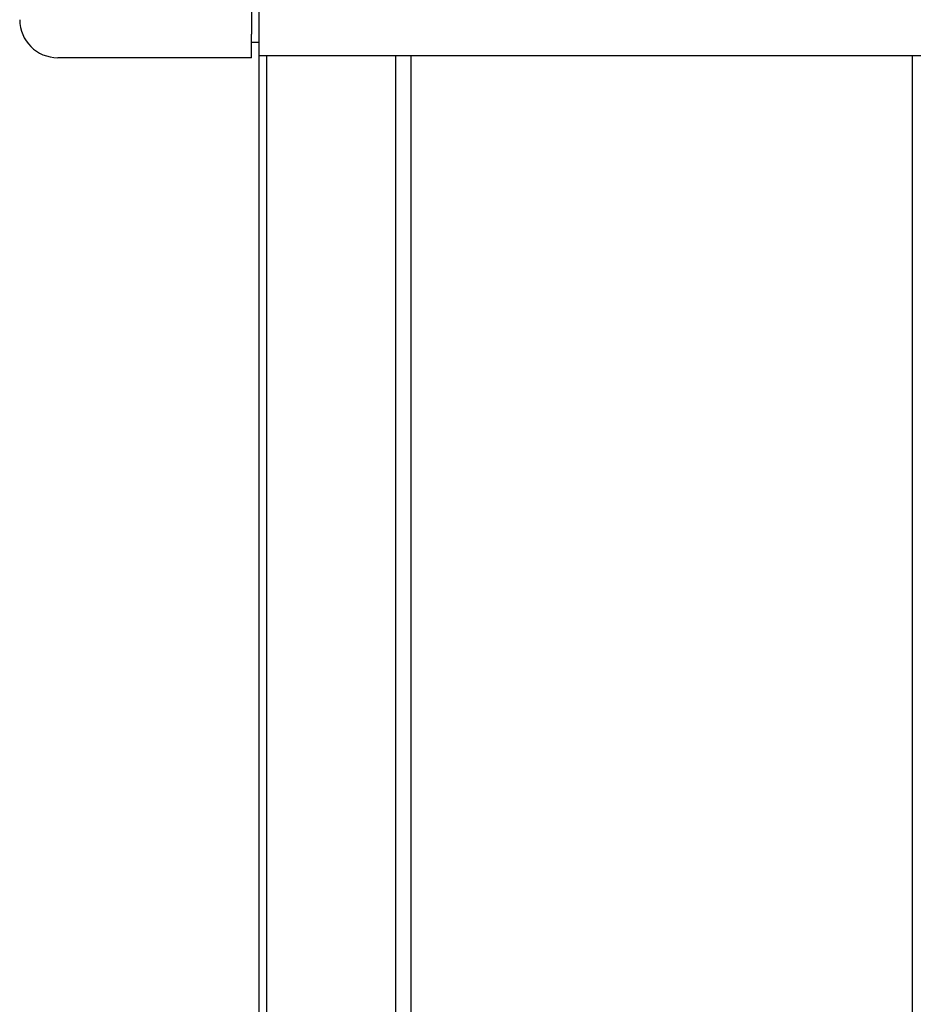
# Model space of a CAD drawing. Extents: x 542 to 20478, y 184 to 14052.
# Drawn here: x 1472 to 1589, y 12082 to 12211 of the extents above; entities that cross this region are included whole.
import ezdxf

# ---------------------------------------------------------------- set-up
doc = ezdxf.new("R2010")
doc.units = 0
doc.header["$LTSCALE"] = 50
doc.header["$MEASUREMENT"] = 0
for name, color, linetype in [('柱前', 3, 'CONTINUOUS'), ('鼻隠し前', 1, 'CONTINUOUS'), ('鼻隠し前コーナー樹脂', 4, 'CONTINUOUS')]:
    doc.layers.add(name, color=color, linetype=linetype)

msp = doc.modelspace()

# ---------------------------------------------------------------- linework, layer by layer
at = {"layer": '柱前'}
for p, q in [((1503.06, 10228.22), (1503.06, 12306.72)), ((1504.06, 10228.22), (1504.06, 12206.63)), ((1521.06, 10228.22), (1521.06, 12206.63)), ((1523.06, 10228.22), (1523.06, 12206.63)), ((1589.06, 10253.22), (1589.06, 12206.63))]:
    msp.add_line(p, q, dxfattribs=at)
at = {"layer": '鼻隠し前'}
for p, q in [((1503.05, 12206.61), (1503.06, 12347.4)), ((3688.06, 12206.63), (1503.06, 12206.63))]:
    msp.add_line(p, q, dxfattribs=at)
at = {"layer": '鼻隠し前コーナー樹脂', "linetype": 'Continuous'}
for p, q in [((1502.05, 12348.9), (1502.05, 12209.51)), ((1502.05, 12206.4), (1502.05, 12209.51)), ((1503.05, 12208.4), (1502.05, 12208.4)), ((1502.05, 12206.4), (1476.55, 12206.4))]:
    msp.add_line(p, q, dxfattribs=at)
msp.add_arc((1476.55, 12211.4), 5, 180, 270, dxfattribs=at)

doc.saveas('drawing.dxf')
